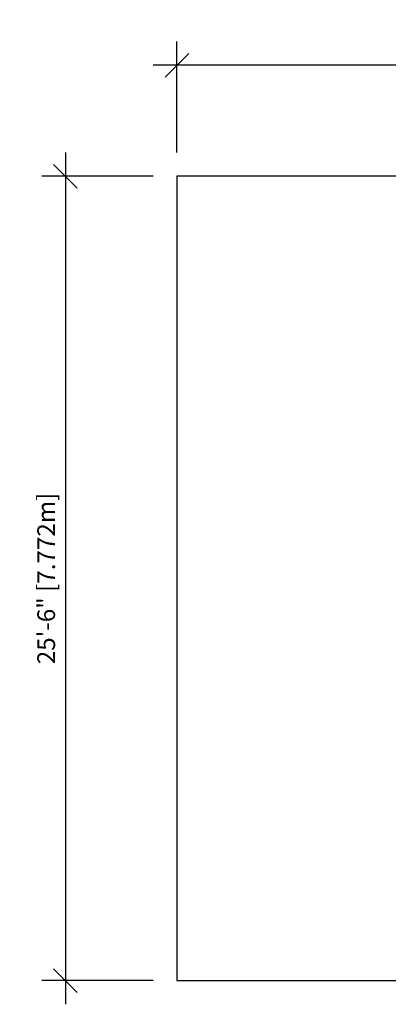
# Model space of a CAD drawing. Extents: x -60 to 328, y -9 to 366.
# Drawn here: x -60 to 80, y -9 to 366 of the extents above; entities that cross this region are included whole.
import ezdxf

# ---------------------------------------------------------------- set-up
doc = ezdxf.new("R2010")
doc.units = 0
doc.header["$LTSCALE"] = 0.125
doc.header["$MEASUREMENT"] = 0
doc.header["$PDMODE"] = 35
doc.layers.get('0').update_dxf_attribs({"linetype": 'CONTINUOUS'})
doc.layers.get('DEFPOINTS').update_dxf_attribs({"linetype": 'CONTINUOUS'})
doc.layers.add('DIM_IMP_BORDURE', color=7, linetype='CONTINUOUS')
doc.layers.add('PRINCIPAL', color=7, linetype='CONTINUOUS')
doc.styles.add('DIM', font='romans.shx')
doc.dimstyles.new('Implantation (Pied-mètre)', dxfattribs={"dimscale": 96, "dimtxt": 0.09375, "dimasz": 0.125, "dimexe": 0.125, "dimexo": 0.125, "dimgap": 0.03, "dimtad": 1, "dimdec": 3, "dimzin": 0, "dimdsep": 46, "dimlunit": 4, "dimtxsty": 'DIM', "dimblk1": 'OBLIQUE', "dimblk2": 'OBLIQUE', "dimsah": 1, "dimcen": 0.089844, "dimdle": 0.125, "dimclrt": 7, "dimadec": 0, "dimazin": 0, "dimtfac": 1, "dimtdec": 0, "dimtofl": 0, "dimtmove": 0, "dimatfit": 3, "dimldrblk": 'OBLIQUE', "dimfxl": 0, "dimfrac": 2, "dimtolj": 1, "dimtzin": 0, "dimarcsym": 0})

# ---------------------------------------------------------------- blocks, each defined once
blk = doc.blocks.new('_OBLIQUE')
at = {"color": 0, "linetype": 'ByBlock'}
blk.add_line((-0.5, -0.5), (0.5, 0.5), dxfattribs=at)
blk = doc.blocks.new('*D275')
at = {"layer": 'DEFPOINTS', "color": 0}
for p in [(0, 348.18), (0, 306), (318.83, 306)]:
    blk.add_point(p, dxfattribs=at)
at = {"layer": 'DIM_IMP_BORDURE', "color": 0, "lineweight": -2}
for p, q in [((0, 315), (0, 357.18)), ((318.83, 315), (318.83, 357.18)), ((327.83, 348.18), (-9, 348.18))]:
    blk.add_line(p, q, dxfattribs=at)
at = {"layer": 'DIM_IMP_BORDURE', "color": 0, "lineweight": -2, "xscale": 9, "yscale": 9, "zscale": 9, "rotation": 180}
blk.add_blockref('_OBLIQUE', (0, 348.18), dxfattribs=at)
at = {"layer": 'DIM_IMP_BORDURE', "color": 0, "lineweight": -2, "xscale": 9, "yscale": 9, "zscale": 9}
blk.add_blockref('_OBLIQUE', (318.83, 348.18), dxfattribs=at)
at = {"layer": 'DIM_IMP_BORDURE', "color": 7, "insert": (159.41, 355.47), "char_height": 6.75, "attachment_point": 5, "style": 'DIM'}
blk.add_mtext('\\A1;26\'-7" [8.098m]', dxfattribs=at)
blk = doc.blocks.new('*D276')
at = {"layer": 'DEFPOINTS', "color": 0}
for p in [(0, 306), (-42.42, 0), (0, 0)]:
    blk.add_point(p, dxfattribs=at)
at = {"layer": 'DIM_IMP_BORDURE', "color": 0, "lineweight": -2}
for p, q in [((-42.42, 315), (-42.42, -9)), ((-9, 306), (-51.42, 306)), ((-9, 0), (-51.42, 0))]:
    blk.add_line(p, q, dxfattribs=at)
at = {"layer": 'DIM_IMP_BORDURE', "color": 0, "lineweight": -2, "xscale": 9, "yscale": 9, "zscale": 9}
for p, rotation in [((-42.42, 306), 90), ((-42.42, 0), 270)]:
    blk.add_blockref('_OBLIQUE', p, dxfattribs=dict(at, rotation=rotation))
at = {"layer": 'DIM_IMP_BORDURE', "color": 7, "insert": (-49.72, 153), "char_height": 6.75, "attachment_point": 5, "rotation": 90, "style": 'DIM'}
blk.add_mtext('\\A1;25\'-6" [7.772m]', dxfattribs=at)

msp = doc.modelspace()

# ---------------------------------------------------------------- linework, layer by layer
at = {"layer": 'PRINCIPAL'}
for p, q in [((318.83, 306), (0, 306)), ((0, 306), (0, 0)), ((0, 0), (318.83, 0))]:
    msp.add_line(p, q, dxfattribs=at)

# ---------------------------------------------------------------- dimensions: what is measured, and where the dimension line sits
at = {"layer": 'DIM_IMP_BORDURE'}
for p1, p2, distance, picture, middle in [((318.83, 306), (0, 306), -42.18, '*D275', (159.41, 355.47)), ((0, 306), (0, 0), -42.42, '*D276', (-49.72, 153))]:
    dim = msp.add_aligned_dim(p1=p1, p2=p2, distance=distance, dimstyle='Implantation (Pied-mètre)', override={"dimscale": 72, "dimdec": 0}, dxfattribs=at)
    dim.commit()
    dim.dimension.update_dxf_attribs({"geometry": picture, "text_midpoint": middle})

doc.saveas('drawing.dxf')
